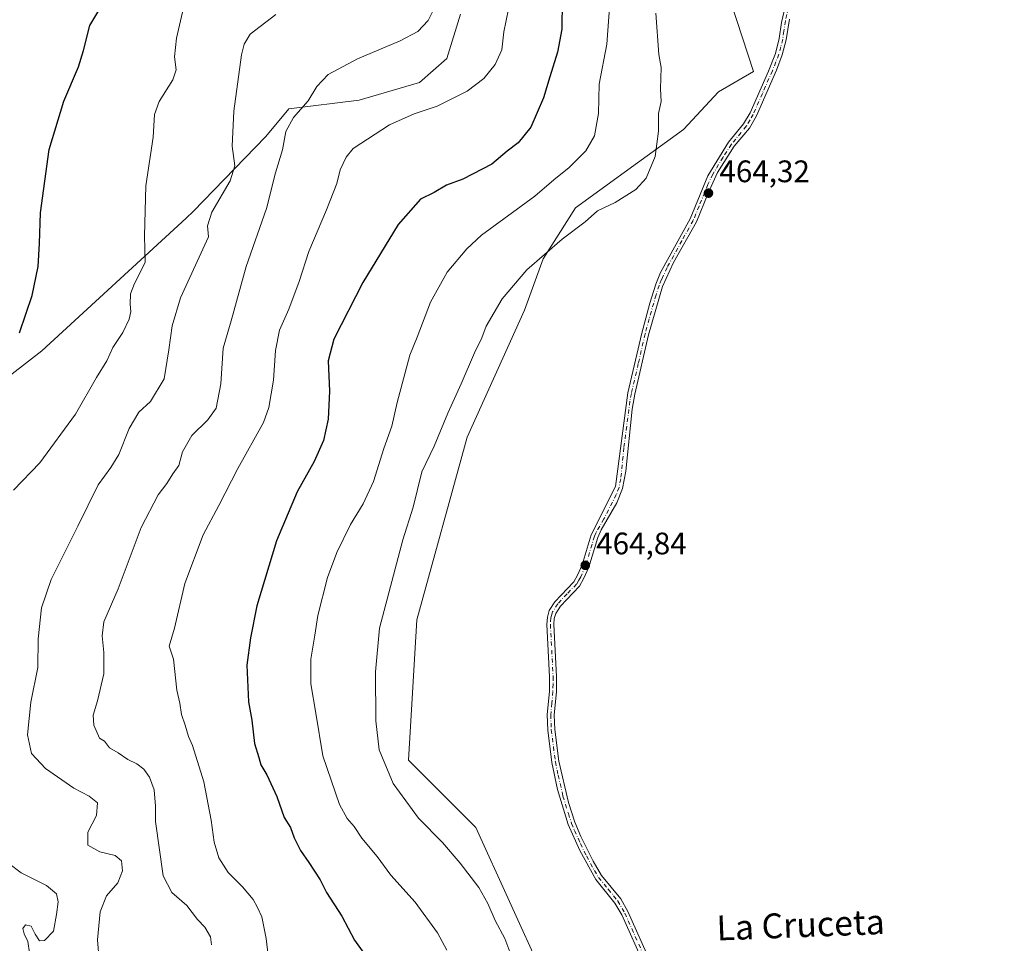
# Model space of a CAD drawing. Units: metres. Extents: x 604419 to 607879, y 4703769 to 4706134.
# Drawn here: x 605875 to 606192, y 4704150 to 4704448 of the extents above; entities that cross this region are included whole.
import ezdxf
from ezdxf.enums import TextEntityAlignment as Align

# ---------------------------------------------------------------- set-up
doc = ezdxf.new("R2010")
doc.units = ezdxf.units.M
doc.header["$MEASUREMENT"] = 0
doc.linetypes.add('DGN Style 4', pattern=[2.6384748266838614, 1.318413404963828, -0.6592067024819142, 0.001648016756204785, -0.6592067024819142])
for name, color, linetype, lineweight in [('Arbolado forestal CxS', 92, 'Continuous', 0), ('Camino Cxs', 7, 'Continuous', 0), ('Camino eje', 30, 'DGN Style 4', 13), ('Cultivos herbáceos CxS', 92, 'Continuous', 0), ('Curva de nivel maestra', 30, 'Continuous', 30), ('Curva de nivel normal', 30, 'Continuous', 0), ('Punto de cota en terreno', 7, 'Continuous', 0), ('Rótulo de punto de cota en terreno', 7, 'Continuous', 0), ('Suelo desnudo CxS', 253, 'Continuous', 0), ('Texto cartográfico', 7, 'Continuous', 0)]:
    doc.layers.add(name, color=color, linetype=linetype, lineweight=lineweight)
doc.styles.add('Style-Arial', font='txt')

# ---------------------------------------------------------------- blocks, each defined once
blk = doc.blocks.new('5PATER')
at = {"layer": 'Suelo desnudo CxS', "linetype": 'Continuous', "lineweight": 0}
h = blk.add_hatch(color=51, dxfattribs=at)
edge = h.paths.add_edge_path()
edge.add_ellipse((0, 0), major_axis=(-0.1095731443231308, -0.1110710700762829), ratio=0.9994222409660322, start_angle=0, end_angle=360)

msp = doc.modelspace()

# ---------------------------------------------------------------- linework, layer by layer
at = {"layer": 'Arbolado forestal CxS', "color": 92, "linetype": 'Continuous', "lineweight": 0}
for points in [[(606236.0465000002, 4704108.467900001, 463.6239999999962), (606166.7686999999, 4704087.8411, 462.9918999999937), (606121.3383, 4704065.3619, 461.2171999999992), (606120.8485000003, 4704064.592300001, 460.9734999999928), (606119.5475000005, 4704065.785700001, 461.5535999999993), (606099.3375000004, 4704084.313100001, 463.0929000000033), (606076.8821, 4704089.710700001, 463.341499999995), (606064.7351000002, 4704099.255100001, 463.3053000000073), (606050.8529000003, 4704119.211100001, 462.5923000000039), (606043.9121000003, 4704140.034700001, 461.8092999999935), (606022.2215, 4704187.7555, 462.8107000000019), (606000.5305000005, 4704209.446900001, 462.0316000000021), (606003.1341000004, 4704254.5647, 462.4692000000068), (606019.3346999995, 4704313.3665, 461.9517999999953), (606037.8419000005, 4704354.343499999, 462.0763000000007), (606043.9159000004, 4704370.8289, 459.9198000000034), (606054.3278999999, 4704387.313899999, 457.4514999999956), (606069.9458999997, 4704398.5931, 458.0387000000047), (606089.0345000001, 4704412.475299999, 461.7832000000053), (606100.3141000001, 4704424.622099999, 463.4392999999982), (606111.5850999998, 4704431.208900001, 464.402900000001), (606097.2829, 4704475.2347, 463.648000000001)], [(606097.2829, 4704475.2347, 463.648000000001), (606111.5850999998, 4704431.208900001, 464.402900000001), (606100.3141000001, 4704424.622099999, 463.4392999999982), (606089.0345000001, 4704412.475299999, 461.7832000000053), (606069.9458999997, 4704398.5931, 458.0387000000047), (606054.3278999999, 4704387.313899999, 457.4514999999956), (606043.9159000004, 4704370.8289, 459.9198000000034), (606037.8419000005, 4704354.343499999, 462.0763000000007), (606019.3346999995, 4704313.3665, 461.9517999999953), (606003.1341000004, 4704254.5647, 462.4692000000068), (606000.5305000005, 4704209.446900001, 462.0316000000021), (606022.2215, 4704187.7555, 462.8107000000019), (606043.9121000003, 4704140.034700001, 461.8092999999935)], [(606097.2829, 4704475.2347, 463.648000000001), (606111.5850999998, 4704431.208900001, 464.402900000001), (606100.3141000001, 4704424.622099999, 463.4392999999982), (606089.0345000001, 4704412.475299999, 461.7832000000053), (606069.9458999997, 4704398.5931, 458.0387000000047), (606054.3278999999, 4704387.313899999, 457.4514999999956), (606043.9159000004, 4704370.8289, 459.9198000000034), (606037.8419000005, 4704354.343499999, 462.0763000000007), (606019.3346999995, 4704313.3665, 461.9517999999953), (606003.1341000004, 4704254.5647, 462.4692000000068), (606000.5305000005, 4704209.446900001, 462.0316000000021), (606022.2215, 4704187.7555, 462.8107000000019), (606043.9121000003, 4704140.034700001, 461.8092999999935), (606050.8529000003, 4704119.211100001, 462.5923000000039), (606064.7351000002, 4704099.255100001, 463.3053000000073), (606076.8821, 4704089.710700001, 463.341499999995), (606099.3375000004, 4704084.313100001, 463.0929000000033), (606119.5475000005, 4704065.785700001, 461.5535999999993)], [(606097.2829, 4704475.2347, 463.648000000001), (606111.5850999998, 4704431.208900001, 464.402900000001), (606100.3141000001, 4704424.622099999, 463.4392999999982), (606089.0345000001, 4704412.475299999, 461.7832000000053), (606069.9458999997, 4704398.5931, 458.0387000000047), (606054.3278999999, 4704387.313899999, 457.4514999999956), (606043.9159000004, 4704370.8289, 459.9198000000034), (606037.8419000005, 4704354.343499999, 462.0763000000007), (606019.3346999995, 4704313.3665, 461.9517999999953), (606003.1341000004, 4704254.5647, 462.4692000000068), (606000.5305000005, 4704209.446900001, 462.0316000000021), (606022.2215, 4704187.7555, 462.8107000000019), (606043.9121000003, 4704140.034700001, 461.8092999999935), (606050.8529000003, 4704119.211100001, 462.5923000000039), (606064.7351000002, 4704099.255100001, 463.3053000000073), (606076.8821, 4704089.710700001, 463.341499999995), (606099.3375000004, 4704084.313100001, 463.0929000000033), (606119.5475000005, 4704065.785700001, 461.5535999999993)], [(605872.7302999999, 4704142.3815, 428.3720999999932), (605857.4319000002, 4704187.0877, 428.5283999999957), (605851.0327000003, 4704231.6755, 428.6015000000043), (605858.5674000002, 4704270.4497, 427.1707000000025), (605860.1845000006, 4704278.771500001, 426.8628000000026), (605860.1649000002, 4704278.804099999, 426.8571999999986), (605853.5837000003, 4704289.7785, 426.7525000000023), (605842.0308999997, 4704310.1395, 424.2883000000002), (605882.3759000005, 4704341.246900001, 426.0829999999987), (605928.8613, 4704383.979499999, 432.3411000000052), (605931.1495000003, 4704386.083100001, 432.6923999999999), (605954.5042000003, 4704410.2249, 437.0377000000008), (605961.9565000003, 4704419.1029, 438.633600000001), (605984.5412999997, 4704421.906500001, 442.2342000000062), (606004.0387000004, 4704427.633099999, 442.1759000000021), (606012.8406999996, 4704435.337900001, 441.8554000000004), (606017.2424, 4704449.6469, 441.2456999999995)], [(606017.2424, 4704449.6469, 441.2456999999995), (606012.8406999996, 4704435.337900001, 441.8554000000004), (606004.0387000004, 4704427.633099999, 442.1759000000021), (605984.5412999997, 4704421.906500001, 442.2342000000062), (605961.9565000003, 4704419.1029, 438.633600000001), (605954.5042000003, 4704410.2249, 437.0377000000008), (605931.1495000003, 4704386.083100001, 432.6923999999999), (605928.8613, 4704383.979499999, 432.3411000000052), (605882.3759000005, 4704341.246900001, 426.0829999999987), (605842.0308999997, 4704310.1395, 424.2883000000002), (605853.5837000003, 4704289.7785, 426.7525000000023), (605860.1649000002, 4704278.804099999, 426.8571999999986), (605860.1845000006, 4704278.771500001, 426.8628000000026), (605858.5674000002, 4704270.4497, 427.1707000000025)]]:
    msp.add_polyline3d(points, dxfattribs=at)
at = {"layer": 'Camino Cxs', "color": 7, "linetype": 'Continuous', "lineweight": 0}
for points in [[(606076.5701000001, 4704143.0801, 465.6304999999993), (606069.1700999998, 4704159.640100001, 465.729800000001), (606067.0000999998, 4704163.4101, 465.5671000000002), (606060.8000999996, 4704170.9901, 466.3028999999952), (606055.6901000004, 4704180.270099999, 466.3508000000002), (606051.9600999998, 4704188.640100001, 465.5910000000004), (606048.5000999998, 4704200.0001, 466.5409999999974), (606046.6901000004, 4704208.690099999, 465.8080999999948), (606045.3501000004, 4704219.090100001, 466.4894000000059), (606045.1801000005, 4704224.090100001, 466.5696000000025), (606045.8901000004, 4704231.550100001, 466.1736999999994), (606045.9301000005, 4704236.280099999, 465.8999999999942), (606045.0500999996, 4704253.0801, 465.6080999999977), (606045.2100999998, 4704255.420100001, 465.7168999999994), (606045.8501000004, 4704257.590100001, 465.7168999999994), (606047.6501000002, 4704260.440099999, 465.8024000000005), (606053.7001, 4704266.800100001, 466.777900000001), (606054.9600999998, 4704268.9901, 466.7366000000038), (606056.4700999996, 4704272.350099999, 466.227899999998), (606059.3501000004, 4704281.960100001, 465.8674000000028), (606067.2200999996, 4704297.5801, 466.4885999999969), (606071.1601, 4704327.710100001, 465.409799999994), (606075.6201, 4704346.920100001, 465.5636999999988), (606078.2001, 4704356.5701, 465.4673999999941), (606080.1700999998, 4704362.690099999, 464.7822000000015), (606081.6801000005, 4704366.390100001, 464.6533000000054), (606091.2200999996, 4704383.700099999, 465.0455999999977), (606096.9401000004, 4704397.610099999, 464.6888999999938), (606103.5900999998, 4704408.4101, 464.9367999999959), (606108.4501, 4704414.270099999, 466.1008000000002), (606110.5401, 4704417.880100001, 466.7940999999992), (606116.4200999998, 4704431.280099999, 465.2571999999927), (606118.6700999998, 4704436.940099999, 466.5633999999991), (606119.9501, 4704441.780099999, 467.2204000000056), (606120.6700999998, 4704446.940099999, 466.3812999999937), (606125.6001000004, 4704468.140100001, 467.478099999993)], [(606076.5701000001, 4704143.0801, 465.6304999999993), (606069.1700999998, 4704159.640100001, 465.729800000001), (606067.0000999998, 4704163.4101, 465.5671000000002), (606060.8000999996, 4704170.9901, 466.3028999999952), (606055.6901000004, 4704180.270099999, 466.3508000000002), (606051.9600999998, 4704188.640100001, 465.5910000000004), (606048.5000999998, 4704200.0001, 466.5409999999974), (606046.6901000004, 4704208.690099999, 465.8080999999948), (606045.3501000004, 4704219.090100001, 466.4894000000059), (606045.1801000005, 4704224.090100001, 466.5696000000025), (606045.8901000004, 4704231.550100001, 466.1736999999994), (606045.9301000005, 4704236.280099999, 465.8999999999942), (606045.0500999996, 4704253.0801, 465.6080999999977), (606045.2100999998, 4704255.420100001, 465.7168999999994), (606045.8501000004, 4704257.590100001, 465.7168999999994), (606047.6501000002, 4704260.440099999, 465.8024000000005), (606053.7001, 4704266.800100001, 466.777900000001), (606054.9600999998, 4704268.9901, 466.7366000000038), (606056.4700999996, 4704272.350099999, 466.227899999998), (606059.3501000004, 4704281.960100001, 465.8674000000028), (606067.2200999996, 4704297.5801, 466.4885999999969), (606071.1601, 4704327.710100001, 465.409799999994), (606075.6201, 4704346.920100001, 465.5636999999988), (606078.2001, 4704356.5701, 465.4673999999941), (606080.1700999998, 4704362.690099999, 464.7822000000015), (606081.6801000005, 4704366.390100001, 464.6533000000054), (606091.2200999996, 4704383.700099999, 465.0455999999977), (606096.9401000004, 4704397.610099999, 464.6888999999938), (606103.5900999998, 4704408.4101, 464.9367999999959), (606108.4501, 4704414.270099999, 466.1008000000002), (606110.5401, 4704417.880100001, 466.7940999999992), (606116.4200999998, 4704431.280099999, 465.2571999999927), (606118.6700999998, 4704436.940099999, 466.5633999999991), (606119.9501, 4704441.780099999, 467.2204000000056), (606120.6700999998, 4704446.940099999, 466.3812999999937), (606125.6001000004, 4704468.140100001, 467.478099999993)], [(606123.2001, 4704448.0701, 466.1236999999965), (606122.1700999998, 4704441.3301, 466.4658999999957), (606120.9101, 4704436.4901, 466.5439999999944), (606119.0000999998, 4704431.5801, 465.6628999999957), (606112.5601000005, 4704416.850099999, 465.6677000000054), (606110.3201000001, 4704412.970100001, 465.3098999999929), (606105.4401000004, 4704407.090100001, 465.2137999999978), (606100.0601000005, 4704398.6501, 465.1398999999947), (606096.9801000003, 4704391.9801, 464.6695999999939), (606093.2600999996, 4704382.720100001, 465.6419000000024), (606085.8901000004, 4704369.6501, 464.8362000000052), (606082.3000999996, 4704361.9101, 464.8540999999968), (606077.8101000005, 4704346.370100001, 465.4159999999974), (606073.3901000004, 4704327.3101, 465.4253000000026), (606072.5100999996, 4704322.390100001, 465.213699999993), (606070.5301000001, 4704302.450099999, 466.5917999999947), (606069.4200999998, 4704296.9001, 466.6134000000021), (606067.5701000001, 4704292.280099999, 466.5304999999935), (606062.5100999996, 4704283.5701, 465.5062000000034), (606061.4600999998, 4704281.110099999, 465.8859999999986), (606058.6001000004, 4704271.5601, 466.3147999999928), (606056.9801000003, 4704267.960100001, 466.6208000000043), (606055.5201000003, 4704265.440099999, 466.6153000000049), (606049.4401000004, 4704259.040100001, 466.1619000000064), (606047.9301000005, 4704256.6501, 465.6024999999936), (606047.4501, 4704255.0101, 465.3968000000023), (606047.3201000001, 4704253.0601, 465.3843999999954), (606048.2001, 4704236.3301, 465.5650000000023), (606048.1501000002, 4704231.4301, 465.9311000000016), (606047.4501, 4704224.020099999, 465.7654000000039), (606047.6101000002, 4704219.280099999, 465.7655999999988), (606048.9301000005, 4704209.0601, 466.108699999997), (606051.9901000002, 4704195.7301, 467.4149000000034), (606054.0800999999, 4704189.440099999, 466.203800000003), (606056.0301000001, 4704184.8301, 466.0816999999952), (606060.0000999998, 4704176.8301, 467.3427999999985), (606062.6801000005, 4704172.2601, 466.0641999999935), (606068.8701, 4704164.700099999, 465.8261000000057), (606071.1901000004, 4704160.670100001, 465.9903999999952), (606078.5601000005, 4704144.170100001, 465.9296999999933)], [(606123.2001, 4704448.0701, 466.1236999999965), (606122.1700999998, 4704441.3301, 466.4658999999957), (606120.9101, 4704436.4901, 466.5439999999944), (606119.0000999998, 4704431.5801, 465.6628999999957), (606112.5601000005, 4704416.850099999, 465.6677000000054), (606110.3201000001, 4704412.970100001, 465.3098999999929), (606105.4401000004, 4704407.090100001, 465.2137999999978), (606100.0601000005, 4704398.6501, 465.1398999999947), (606096.9801000003, 4704391.9801, 464.6695999999939), (606093.2600999996, 4704382.720100001, 465.6419000000024), (606085.8901000004, 4704369.6501, 464.8362000000052), (606082.3000999996, 4704361.9101, 464.8540999999968), (606077.8101000005, 4704346.370100001, 465.4159999999974), (606073.3901000004, 4704327.3101, 465.4253000000026), (606072.5100999996, 4704322.390100001, 465.213699999993), (606070.5301000001, 4704302.450099999, 466.5917999999947), (606069.4200999998, 4704296.9001, 466.6134000000021), (606067.5701000001, 4704292.280099999, 466.5304999999935), (606062.5100999996, 4704283.5701, 465.5062000000034), (606061.4600999998, 4704281.110099999, 465.8859999999986), (606058.6001000004, 4704271.5601, 466.3147999999928), (606056.9801000003, 4704267.960100001, 466.6208000000043), (606055.5201000003, 4704265.440099999, 466.6153000000049), (606049.4401000004, 4704259.040100001, 466.1619000000064), (606047.9301000005, 4704256.6501, 465.6024999999936), (606047.4501, 4704255.0101, 465.3968000000023), (606047.3201000001, 4704253.0601, 465.3843999999954), (606048.2001, 4704236.3301, 465.5650000000023), (606048.1501000002, 4704231.4301, 465.9311000000016), (606047.4501, 4704224.020099999, 465.7654000000039), (606047.6101000002, 4704219.280099999, 465.7655999999988), (606048.9301000005, 4704209.0601, 466.108699999997), (606051.9901000002, 4704195.7301, 467.4149000000034), (606054.0800999999, 4704189.440099999, 466.203800000003), (606056.0301000001, 4704184.8301, 466.0816999999952), (606060.0000999998, 4704176.8301, 467.3427999999985), (606062.6801000005, 4704172.2601, 466.0641999999935), (606068.8701, 4704164.700099999, 465.8261000000057), (606071.1901000004, 4704160.670100001, 465.9903999999952), (606078.5601000005, 4704144.170100001, 465.9296999999933)]]:
    msp.add_polyline3d(points, dxfattribs=at)
at = {"layer": 'Camino eje', "color": 30, "linetype": 'DGN Style 4', "lineweight": 13}
msp.add_polyline3d([(606123.5500999996, 4704454.8301, 466.4440999999933), (606121.9351000005, 4704447.505100001, 466.0852000000014), (606121.4200999998, 4704444.1351, 466.5654000000068), (606121.0601000005, 4704441.5551, 466.827099999995), (606120.4301000005, 4704439.1351, 466.757700000002), (606119.7901, 4704436.715100001, 466.528999999995), (606118.8350999998, 4704434.2601, 466.0228000000062), (606117.7100999998, 4704431.4301, 465.1771000000008), (606114.4901000002, 4704424.065099999, 466.3257000000012), (606111.5500999996, 4704417.3651, 466.1879999999946), (606110.5050999997, 4704415.5601, 466.1110000000045), (606109.3850999996, 4704413.620100001, 465.6508999999933), (606104.5151000004, 4704407.7501, 465.0301999999938), (606101.8251, 4704403.530099999, 465.2464000000036), (606098.5000999998, 4704398.130100001, 464.8606), (606096.9600999998, 4704394.795100001, 464.6630000000005), (606094.1001000004, 4704387.840100001, 464.7026000000042), (606092.2401000002, 4704383.210100001, 465.2752999999939), (606088.5551000005, 4704376.675100001, 464.6698999999935), (606083.7851, 4704368.020099999, 464.672900000005), (606081.9901000002, 4704364.1501, 464.7228000000032), (606081.2351000002, 4704362.300100001, 464.811400000006), (606080.2500999998, 4704359.2401, 465.172900000005), (606078.0050999997, 4704351.470100001, 465.3589000000065), (606076.7150999998, 4704346.645099999, 465.4753000000055), (606074.5050999997, 4704337.1151, 465.7958999999974), (606072.2751000002, 4704327.5101, 465.3420999999944), (606071.8350999998, 4704325.050100001, 465.2957000000025), (606069.8651000002, 4704309.985099999, 465.9342000000034), (606068.8750999998, 4704300.015100001, 466.4484999999986), (606068.3201000001, 4704297.2401, 466.5111999999936), (606067.3951000003, 4704294.9301, 466.4951000000001), (606063.4600999998, 4704287.120100001, 465.5914000000049), (606060.9301000005, 4704282.765100001, 465.6784999999945), (606060.4051000001, 4704281.5351, 465.8453000000009), (606057.5351, 4704271.9551, 466.0503999999929), (606055.9700999996, 4704268.475099999, 466.6609999999928), (606055.3400999998, 4704267.380100001, 466.7725000000065), (606054.6101000002, 4704266.120100001, 466.6674000000058), (606051.5701000001, 4704262.920100001, 466.0218000000023), (606048.5450999998, 4704259.7401, 465.9250000000029), (606046.8901000004, 4704257.120100001, 465.5197999999946), (606046.5701000001, 4704256.0351, 465.543399999995), (606046.3300999999, 4704255.215100001, 465.5527000000002), (606046.1851000005, 4704253.0701, 465.4959999999992), (606047.0651000004, 4704236.3051, 465.6714000000065), (606047.0450999998, 4704233.940099999, 465.7958000000072), (606047.0201000003, 4704231.4901, 465.9700000000012), (606046.6700999998, 4704227.7851, 466.5023999999976), (606046.3151000004, 4704224.0551, 466.165599999993), (606046.4801000003, 4704219.1851, 466.0858000000007), (606047.8101000005, 4704208.8751, 465.7287999999971), (606048.7150999998, 4704204.530099999, 466.295100000003), (606050.2451, 4704197.8651, 467.485799999995), (606051.9751000004, 4704192.1851, 465.8390000000073), (606053.0201000003, 4704189.040100001, 465.75), (606053.9951, 4704186.735099999, 465.8003999999929), (606055.8601000002, 4704182.550100001, 465.7559999999939), (606057.8450999996, 4704178.550100001, 466.9464000000008), (606060.4001000002, 4704173.9101, 466.548299999995), (606061.7401000002, 4704171.6251, 466.1208000000043), (606064.8400999998, 4704167.835100001, 465.9584999999934), (606067.9351000005, 4704164.0551, 465.5509000000021), (606070.1801000005, 4704160.155099999, 465.8396999999969), (606077.5651000004, 4704143.6251, 465.5034000000014)], dxfattribs=at)
at = {"layer": 'Cultivos herbáceos CxS', "color": 92, "linetype": 'Continuous', "lineweight": 0}
for points in [[(606017.2424, 4704449.6469, 441.2456999999995), (606012.8406999996, 4704435.337900001, 441.8554000000004), (606004.0387000004, 4704427.633099999, 442.1759000000021), (605984.5412999997, 4704421.906500001, 442.2342000000062), (605961.9565000003, 4704419.1029, 438.633600000001), (605954.5042000003, 4704410.2249, 437.0377000000008), (605931.1495000003, 4704386.083100001, 432.6923999999999), (605928.8613, 4704383.979499999, 432.3411000000052), (605882.3759000005, 4704341.246900001, 426.0829999999987), (605842.0308999997, 4704310.1395, 424.2883000000002)], [(606017.2424, 4704449.6469, 441.2456999999995), (606012.8406999996, 4704435.337900001, 441.8554000000004), (606004.0387000004, 4704427.633099999, 442.1759000000021), (605984.5412999997, 4704421.906500001, 442.2342000000062), (605961.9565000003, 4704419.1029, 438.633600000001), (605954.5042000003, 4704410.2249, 437.0377000000008), (605931.1495000003, 4704386.083100001, 432.6923999999999), (605928.8613, 4704383.979499999, 432.3411000000052), (605882.3759000005, 4704341.246900001, 426.0829999999987), (605842.0308999997, 4704310.1395, 424.2883000000002), (605853.5837000003, 4704289.7785, 426.7525000000023), (605860.1649000002, 4704278.804099999, 426.8571999999986), (605860.1845000006, 4704278.771500001, 426.8628000000026), (605858.5674000002, 4704270.4497, 427.1707000000025)]]:
    msp.add_polyline3d(points, dxfattribs=at)
at = {"layer": 'Curva de nivel maestra', "color": 30, "linetype": 'Continuous', "lineweight": 30, "flags": 128}
for points, elevation in [([(605875.0999999996, 4704347.020099999), (605879.2000000002, 4704359.020099999), (605881.1399999997, 4704368.3201), (605881.6399999997, 4704375.790100001), (605881.9299999997, 4704385.6601), (605884.7100000001, 4704406.020099999), (605889.3799999999, 4704421.630100001), (605894.1799999997, 4704432.620100001), (605895.7599999999, 4704437.940099999), (605897.7800000003, 4704445.960100001), (605903.4600000001, 4704455.5001)], 425), ([(606050.04, 4704454.020099999), (606049.8899999997, 4704444.8101), (606048.5199999996, 4704437.390100001), (606045.9800000006, 4704429.4901), (606044.0099999999, 4704422.720100001), (606039.8399999999, 4704413.2401), (606035.7800000003, 4704408.2401), (606032.2999999998, 4704405.520099999), (606027.3099999996, 4704401.3201), (606018.0300000003, 4704396.530099999), (606012.7000000002, 4704394.530099999), (606008.7000000002, 4704392.2401), (606004.3700000001, 4704390.100099999), (605997.1699999999, 4704381.880100001), (605985.7199999997, 4704363.2601), (605976.4400000004, 4704344.960100001), (605974.5999999996, 4704337.970100001), (605974.9900000002, 4704328.210100001), (605974.6100000005, 4704319.2601), (605973.0599999996, 4704312.3301), (605970.1200000001, 4704305.630100001), (605964.6200000001, 4704295.790100001), (605957.9600000001, 4704280.050100001), (605951.6299999999, 4704259.110099999), (605949.5599999996, 4704248.8301), (605948.4000000004, 4704239.970100001), (605948.9699999997, 4704228.200099999), (605950.0300000003, 4704222.2601), (605950.8099999996, 4704214.7301), (605952.2999999998, 4704210.2401), (605952.9400000004, 4704207.860099999), (605954.7999999998, 4704204.700099999), (605958.04, 4704197.670100001), (605960.4600000001, 4704190.9001), (605962.4600000001, 4704187.7501), (605963.6299999999, 4704184.380100001), (605965.6600000003, 4704180.280099999), (605968.4199999999, 4704176.5001), (605971.9800000006, 4704170.840100001), (605974.0300000003, 4704166.7601), (605978.9699999997, 4704159.1601), (605983.1200000001, 4704151.4901), (605988.6100000005, 4704143.860099999)], 450)]:
    msp.add_lwpolyline(points, dxfattribs=dict(at, elevation=elevation))
at = {"layer": 'Curva de nivel normal', "color": 30, "linetype": 'Continuous', "lineweight": 0, "flags": 128}
for points, elevation in [([(606010.6500000004, 4704455.420100001), (606006.8300000001, 4704447.630100001), (606003.4500000002, 4704444.0801), (605997.7800000003, 4704441.0801), (605984.0999999996, 4704435.280099999), (605974.6399999997, 4704430.190099999), (605970.9000000004, 4704426.340100001), (605968.1900000004, 4704421.6801), (605963.4100000003, 4704416.3101), (605960.9600000001, 4704411.850099999), (605959.8600000005, 4704405.9801), (605957.5999999996, 4704398.5801), (605954.7000000002, 4704387.0801), (605948.1600000003, 4704368.340100001), (605943.3600000005, 4704350.870100001), (605940.8099999996, 4704342.090100001), (605940, 4704330.640100001), (605938.4800000006, 4704322.800100001), (605935.8799999999, 4704319.020099999), (605930.6299999999, 4704313.970100001), (605927.6600000003, 4704308.640100001), (605926.4600000001, 4704304.2401), (605924.5899999999, 4704301.620100001), (605922.6399999997, 4704298.4801), (605919.8700000001, 4704294.8301), (605914.3200000003, 4704284.3201), (605906.9800000006, 4704264.620100001), (605902.3399999999, 4704253.940099999), (605901.7300000006, 4704249.390100001), (605902.2999999998, 4704244.0701), (605902.3099999996, 4704237.210100001), (605900.2400000002, 4704228.4901), (605898.8499999996, 4704223.880100001), (605899.0899999999, 4704220.6801), (605900.9000000004, 4704216.4801), (605902.5599999996, 4704215.5101), (605904.1200000001, 4704213.360099999), (605906.9000000004, 4704211.800100001), (605910.0800000001, 4704209.640100001), (605912.9800000006, 4704208.210100001), (605915.2400000002, 4704206.460100001), (605917.0599999996, 4704203.960100001), (605918.5800000001, 4704199.8101), (605919.0099999999, 4704194.590100001), (605918.9600000001, 4704189.690099999), (605921.4800000006, 4704172.1601), (605924.2699999996, 4704166.8301), (605929.0599999996, 4704162.5601), (605932.5199999996, 4704158.130100001), (605934.8200000003, 4704155.6501), (605936.7000000002, 4704152.540100001), (605936.9900000002, 4704149.950099999)], 440), ([(606065.3499999996, 4704453.210100001), (606064.3300000001, 4704439.9801), (606061.9100000003, 4704427.090100001), (606061.6699999999, 4704417.590100001), (606060.4000000004, 4704410.4801), (606057.6600000003, 4704405.5801), (606052.29, 4704400.280099999), (606047.2800000003, 4704396.2501), (606041.2199999997, 4704391.020099999), (606024, 4704378.440099999), (606019.2199999997, 4704374.100099999), (606012.8899999997, 4704366.590100001), (606007.5499999998, 4704356.940099999), (606003.2800000003, 4704345.670100001), (606000.9100000003, 4704339.790100001), (605996.8200000003, 4704324.5701), (605995.1399999997, 4704316.9101), (605992.5700000003, 4704309.720100001), (605989.25, 4704299.100099999), (605985.8600000005, 4704291.9301), (605981.7800000003, 4704285.2601), (605977.3700000001, 4704276.2601), (605974.3700000001, 4704268.270099999), (605971.25, 4704255.940099999), (605970.3499999996, 4704249.610099999), (605968.9600000001, 4704241.940099999), (605969.0099999999, 4704233.940099999), (605970.6500000004, 4704224.5601), (605972.8499999996, 4704210.7501), (605978.25, 4704195.1501), (605980.7000000002, 4704190.600099999), (605982.9600000001, 4704188.0101), (605985.4800000006, 4704184.3201), (605990.3700000001, 4704178.4301), (605994.7599999999, 4704172.340100001), (606002.6200000001, 4704163.640100001), (606009.7800000003, 4704153.780099999), (606012.8399999999, 4704148.200099999)], 455), ([(605873.2400000002, 4704296.3101), (605881.6900000004, 4704305.1801), (605893.2000000002, 4704320.8101), (605899.9699999997, 4704332.590100001), (605903.2599999999, 4704337.970100001), (605905.2000000002, 4704342.3301), (605908.3899999997, 4704347.1601), (605910.4600000001, 4704351.380100001), (605911.0199999996, 4704353.9001), (605910.7999999998, 4704356.2501), (605910.9400000004, 4704359.590100001), (605912.25, 4704362.9301), (605915.6100000005, 4704369.690099999), (605915.3799999999, 4704378.2501), (605915.8799999999, 4704394.4001), (605918.1699999999, 4704410.020099999), (605918.6900000004, 4704417.3201), (605920.1399999997, 4704421.550100001), (605924.5499999998, 4704428.5101), (605925.6500000004, 4704431.6601), (605925.1399999997, 4704435.860099999), (605925.7100000001, 4704441.860099999), (605928.2599999999, 4704453.110099999)], 430), ([(606032.7400000002, 4704451.2301), (606031.1399999997, 4704443.9001), (606030.5, 4704438.170100001), (606028.3899999997, 4704433.420100001), (606024.7000000002, 4704428.870100001), (606019.3700000001, 4704424.800100001), (606009.6799999997, 4704420.040100001), (606002.29, 4704417.520099999), (605994.3499999996, 4704413.950099999), (605982.6500000004, 4704406.370100001), (605980.3600000005, 4704403.610099999), (605978.4400000004, 4704399.520099999), (605977.3799999999, 4704395.140100001), (605974.0999999996, 4704386.5801), (605968.3799999999, 4704373.2501), (605965.2599999999, 4704363.590100001), (605961.9199999999, 4704354.590100001), (605958.9000000004, 4704347.920100001), (605957.6500000004, 4704341.360099999), (605957.0199999996, 4704331.7601), (605955.4299999997, 4704322.9801), (605953.7400000002, 4704318.110099999), (605945.5199999996, 4704303.370100001), (605939.3799999999, 4704291.4101), (605934.3399999999, 4704282.0101), (605928.3899999997, 4704266.270099999), (605925.0599999996, 4704251.9101), (605923.3700000001, 4704246.1501), (605924.7400000002, 4704241.9101), (605925.8700000001, 4704231.9801), (605926.7800000003, 4704227.7601), (605927.3399999999, 4704224.130100001), (605928.5700000003, 4704220.6801), (605929.5999999996, 4704216.9801), (605930.8499999996, 4704214.0801), (605934.5, 4704202.4001), (605936.8799999999, 4704190.110099999), (605937.8700000001, 4704183.030099999), (605939.4000000004, 4704177.9901), (605942.3899999997, 4704173.220100001), (605947, 4704168.5801), (605950.4699999997, 4704164.550100001), (605951.7999999998, 4704162.0001), (605953.2199999997, 4704158.9801), (605954.6699999999, 4704152.020099999), (605955.4299999997, 4704144.640100001)], 445), ([(605900.5899999999, 4704147.600099999), (605900.29, 4704151.5801), (605901.1299999999, 4704160.5801), (605903.2100000001, 4704165.7601), (605906.8200000003, 4704169.880100001), (605908.3200000003, 4704173.770099999), (605907.9800000006, 4704177.0101), (605905.9600000001, 4704178.6801), (605901.0099999999, 4704179.9101), (605897.1799999997, 4704182.0801), (605897.1799999997, 4704186.2401), (605899.9199999999, 4704191.620100001), (605900.2599999999, 4704195.620100001), (605897.5499999998, 4704197.8301), (605892.6200000001, 4704200.370100001), (605883.5700000003, 4704206.700099999), (605879.0599999996, 4704211.540100001), (605877.6900000004, 4704217.530099999), (605878.7999999998, 4704228.030099999), (605881.0599999996, 4704239.270099999), (605881.1399999997, 4704248.520099999), (605882.2000000002, 4704258.420100001), (605885.3600000005, 4704267.5601), (605893.9500000002, 4704284.7401), (605900.4500000002, 4704298.110099999), (605904.5999999996, 4704303.6501), (605907.1100000005, 4704307.840100001), (605910.5199999996, 4704316.210100001), (605913.6100000005, 4704321.4801), (605917.3200000003, 4704324.9101), (605921.7400000002, 4704332.200099999), (605923.2100000001, 4704341.5701), (605924.2999999998, 4704349.2501), (605927.04, 4704358.300100001), (605936.04, 4704377.920100001), (605935.6900000004, 4704381.470100001), (605937.1600000003, 4704385.920100001), (605942.9900000002, 4704395.9301), (605944.4900000002, 4704400.7601), (605943.6900000004, 4704407.0701), (605944.1600000003, 4704418.4101), (605946.7199999997, 4704436.5601), (605947.5099999999, 4704439.970100001), (605949.4199999999, 4704443.190099999), (605957.7100000001, 4704449.520099999)], 435), ([(606034.7400000002, 4704143.4101), (606031.5199999996, 4704152.030099999), (606028.4299999997, 4704157.780099999), (606026.0300000003, 4704163.270099999), (606023.1799999997, 4704168.4301), (606017.1699999999, 4704176.290100001), (606011.4000000004, 4704182.9301), (606003.6799999997, 4704190.780099999), (605995.5300000003, 4704201.9101), (605991.0599999996, 4704212.780099999), (605989.9100000003, 4704222.050100001), (605989.8399999999, 4704237.890100001), (605991.1600000003, 4704251.860099999), (605998.6100000005, 4704280.370100001), (606001.9400000004, 4704290.880100001), (606004.7300000006, 4704302.290100001), (606008.7199999997, 4704310.4801), (606013.1200000001, 4704321.1601), (606017.5, 4704330.600099999), (606021.7300000006, 4704340.540100001), (606024.0700000003, 4704345.390100001), (606025.5499999998, 4704349.200099999), (606030.6900000004, 4704357.920100001), (606038.5499999998, 4704367.2501), (606049.9900000002, 4704377.210100001), (606057.3600000005, 4704382.800100001), (606061.3600000005, 4704386.2501), (606067.0199999996, 4704389.0001), (606073.7000000002, 4704393.120100001), (606077.0099999999, 4704396.800100001), (606079.9100000003, 4704403.780099999), (606081, 4704411.9101), (606080.9900000002, 4704417.630100001), (606081.9199999999, 4704421.5001), (606081.6600000003, 4704425.550100001), (606081.8499999996, 4704432.4101), (606081.1200000001, 4704436.670100001), (606080.1900000004, 4704449.9301)], 460), ([(605878.3399999999, 4704147.340100001), (605877.8200000003, 4704151.040100001), (605876.6299999999, 4704153.520099999), (605876.2300000006, 4704155.2501), (605877.0300000003, 4704156.4101), (605878.9199999999, 4704155.940099999), (605880.1699999999, 4704153.4001), (605881.54, 4704151.2501), (605883.2000000002, 4704151.300100001), (605886.0999999996, 4704154.3201), (605887.0899999999, 4704159.7601), (605887.6399999997, 4704163.7501), (605887.0300000003, 4704166.4001), (605883.7999999998, 4704169.030099999), (605875.6900000004, 4704173.120100001), (605871.7300000006, 4704176.130100001)], 430)]:
    msp.add_lwpolyline(points, dxfattribs=dict(at, elevation=elevation))

# ---------------------------------------------------------------- block references
at = {"layer": 'Punto de cota en terreno', "color": 7, "linetype": 'Continuous', "lineweight": 0, "xscale": 10, "yscale": 10, "zscale": 10}
for p in [(606097.1200000001, 4704391.99, 464.320000000007), (606057.4299999997, 4704272.15, 464.8399999999965)]:
    msp.add_blockref('5PATER', p, dxfattribs=at)

# ---------------------------------------------------------------- texts
at = {"layer": 'Rótulo de punto de cota en terreno', "color": 7, "linetype": 'Continuous', "lineweight": 0, "style": 'Style-Arial'}
for s, p in [('464,32', (606100.6478000004, 4704395.5178)), ('464,84', (606060.9578, 4704275.677800001))]:
    msp.add_text(s, height=7.000000000000002, dxfattribs=at).set_placement(p)
at = {"layer": 'Texto cartográfico', "color": 7, "linetype": 'Continuous', "lineweight": 0, "style": 'Style-Arial'}
msp.add_text('La Cruceta', height=8, rotation=2.229464347653455, dxfattribs=at).set_placement((606126.804552194, 4704156.381477373), align=Align.MIDDLE_CENTER)

doc.saveas('drawing.dxf')
